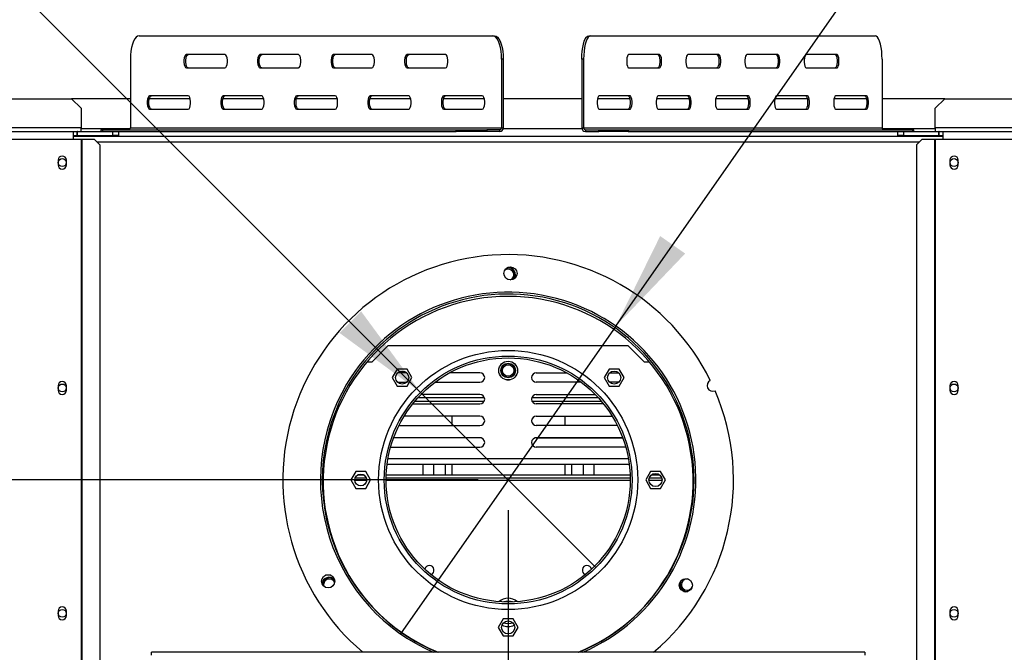
# Model space of a CAD drawing. Units: millimetres. Extents: x 142 to 4202, y 108 to 3171.
# Drawn here: x 898 to 1423, y 735 to 1072 of the extents above; entities that cross this region are included whole.
import ezdxf

# ---------------------------------------------------------------- set-up
doc = ezdxf.new("R2010")
doc.units = ezdxf.units.MM
doc.header["$LTSCALE"] = 16
doc.layers.add('FORMAT', color=7, linetype='Continuous')
doc.styles.add('SLDTEXTSTYLE1', font='TXT', dxfattribs={"width": 0.75})
doc.dimstyles.new('SLDDIMSTYLE0', dxfattribs={"dimtxt": 56, "dimasz": 52.832, "dimexe": 0, "dimexo": 0.0625, "dimgap": 14, "dimtad": 1, "dimrnd": 1e-09, "dimzin": 12, "dimdsep": 46, "dimtxsty": 'SLDTEXTSTYLE1', "dimsah": 1, "dimcen": 0.09, "dimadec": 0, "dimazin": 3, "dimtfac": 1, "dimtofl": 0, "dimtmove": 0, "dimatfit": 3, "dimfxl": 0, "dimfrac": 2, "dimtolj": 1, "dimtzin": 12, "dimarcsym": 0})
doc.dimstyles.new('SLDDIMSTYLE3', dxfattribs={"dimtxt": 56, "dimasz": 52.832, "dimexe": 0, "dimexo": 0.0625, "dimgap": 14, "dimtad": 1, "dimrnd": 1e-09, "dimzin": 12, "dimdsep": 46, "dimtxsty": 'SLDTEXTSTYLE1', "dimblk1": 'NONE', "dimsah": 1, "dimcen": 0, "dimadec": 0, "dimazin": 3, "dimtfac": 1, "dimtmove": 0, "dimatfit": 3, "dimldrblk": 'NONE', "dimfxl": 0, "dimfrac": 2, "dimtolj": 1, "dimtzin": 12, "dimarcsym": 0})

# ---------------------------------------------------------------- blocks, each defined once
blk = doc.blocks.new('_D_7')
at = {"layer": 'FORMAT'}
for p, q in [((896.89, 1367.46), (814.96, 1285.53)), ((908.95, 1355.39), (896.89, 1367.46)), ((814.96, 1285.53), (827.03, 1273.47)), ((971.34, 1274.44), (869.97, 1249.09)), ((1111.64, 873.86), (745.4, 1240.1)), ((1024.76, 1239.58), (1036.83, 1227.51)), ((1036.83, 1227.51), (954.91, 1145.59)), ((954.91, 1145.59), (942.84, 1157.65)), ((1111.64, 873.86), (1204.98, 780.52))]:
    blk.add_line(p, q, dxfattribs=at)
blk.add_solid([(1111.64, 873.86), (1080.03, 916.96), (1068.53, 905.47)], dxfattribs=at)
at = {"layer": 'FORMAT', "attachment_point": 1, "rotation": 315, "style": 'SLDTEXTSTYLE1'}
for s, insert, char_height in [('5', (890.68, 1337.12), 56), ('3', (938.08, 1326.01), 44.8), ('%%c', (802.99, 1281.11), 56), ('16', (920.53, 1261.64), 44.8), ('"', (990.16, 1237.64), 56), ('132', (862.7, 1221.39), 56)]:
    blk.add_mtext(s, dxfattribs=dict(at, insert=insert, char_height=char_height))
blk = doc.blocks.new('_None')
blk = doc.blocks.new('_D_8')
at = {"layer": 'FORMAT'}
for p, q in [((1142.31, 827.19), (325.92, 827.19)), ((341.92, 827.19), (341.92, 498.19)), ((142.27, 789.86), (142.27, 806.92)), ((142.27, 806.92), (258.13, 806.92)), ((258.13, 806.92), (258.13, 789.86)), ((155.4, 727.44), (245, 673.68)), ((142.27, 551.6), (142.27, 534.53)), ((258.13, 534.53), (258.13, 551.6)), ((142.27, 534.53), (258.13, 534.53)), ((503.31, 498.19), (325.92, 498.19))]:
    blk.add_line(p, q, dxfattribs=at)
for points in [[(341.92, 827.19), (333.79, 774.36), (350.05, 774.36)], [(341.92, 498.19), (350.05, 551.02), (333.79, 551.02)]]:
    blk.add_solid(points, dxfattribs=at)
at = {"layer": 'FORMAT', "attachment_point": 1, "rotation": 90, "style": 'SLDTEXTSTYLE1'}
for s, insert, char_height in [('"', (168.11, 766.76), 56), ('16', (200.38, 700.56), 44.8), ('329', (269.73, 608.66), 56), ('15', (142.45, 634.35), 44.8), ('12', (168.11, 551.6), 56)]:
    blk.add_mtext(s, dxfattribs=dict(at, insert=insert, char_height=char_height))
blk = doc.blocks.new('_D_9')
at = {"layer": 'FORMAT'}
for p, q in [((1158.31, 811.19), (1158.31, 246.16)), ((519.31, 482.19), (519.31, 246.16)), ((731.2, 461.8), (714.14, 461.8)), ((714.14, 461.8), (714.14, 345.95)), ((936.36, 461.8), (953.42, 461.8)), ((953.42, 461.8), (953.42, 345.95)), ((873.94, 448.67), (820.18, 359.07)), ((714.14, 345.95), (731.2, 345.95)), ((953.42, 345.95), (936.36, 345.95)), ((519.31, 262.16), (1158.31, 262.16))]:
    blk.add_line(p, q, dxfattribs=at)
for points in [[(519.31, 262.16), (572.14, 254.03), (572.14, 270.29)], [(1158.31, 262.16), (1105.48, 270.29), (1105.48, 254.03)]]:
    blk.add_solid(points, dxfattribs=at)
at = {"layer": 'FORMAT', "attachment_point": 1, "style": 'SLDTEXTSTYLE1'}
for s, insert, char_height in [('3', (813.95, 461.62), 44.8), ('25', (731.2, 435.97), 56), ('"', (913.26, 435.97), 56), ('16', (847.06, 403.7), 44.8), ('639', (771.71, 334.35), 56)]:
    blk.add_mtext(s, dxfattribs=dict(at, insert=insert, char_height=char_height))
blk = doc.blocks.new('_D_10')
at = {"layer": 'FORMAT'}
for p, q in [((1309.03, 1386.68), (1318.81, 1400.66)), ((1318.81, 1400.66), (1413.73, 1334.23)), ((1302.97, 1355.13), (1345.56, 1259.71)), ((1413.73, 1334.23), (1403.95, 1320.25)), ((1215.64, 909.12), (1493, 1305.48)), ((1234.1, 1279.61), (1224.32, 1265.63)), ((1224.32, 1265.63), (1319.24, 1199.2)), ((1319.24, 1199.2), (1329.03, 1213.18)), ((1215.64, 909.12), (1100.97, 745.26))]:
    blk.add_line(p, q, dxfattribs=at)
blk.add_solid([(1215.64, 909.12), (1252.59, 947.75), (1239.27, 957.07)], dxfattribs=at)
at = {"layer": 'FORMAT', "attachment_point": 1, "rotation": 55.0173, "style": 'SLDTEXTSTYLE1'}
for s, insert, char_height in [('"', (1316.95, 1352.94), 56), ('7', (1257.97, 1313.41), 44.8), ('200', (1364.62, 1243.81), 56), ('8', (1324.41, 1307.31), 44.8), ('7', (1255.27, 1264.79), 56), ('%%c', (1316.2, 1174.62), 56)]:
    blk.add_mtext(s, dxfattribs=dict(at, insert=insert, char_height=char_height))

msp = doc.modelspace()

# ---------------------------------------------------------------- linework, layer by layer
at = {"color": 7, "linetype": 'Continuous', "lineweight": 25}
for p, q in [((961.77, 1063.688), (1150.125, 1063.688)), ((1150.125, 1063.688), (1151.053, 1063.688)), ((1201.281, 1063.688), (1202.235, 1063.688)), ((1202.235, 1063.688), (1353.722, 1063.688)), ((957.107, 1051.188), (957.107, 1014.688)), ((1007.46, 1053.688), (986.946, 1053.688)), ((1046.623, 1053.688), (1026.109, 1053.688)), ((1085.786, 1053.688), (1065.272, 1053.688)), ((1124.949, 1053.688), (1104.435, 1053.688)), ((1154.787, 1051.188), (1154.787, 1014.688)), ((1155.715, 1051.188), (1154.787, 1051.188)), ((1155.715, 1051.188), (1155.715, 1014.688)), ((1197.531, 1051.188), (1197.531, 1014.688)), ((1198.485, 1051.188), (1197.531, 1051.188)), ((1198.485, 1051.188), (1198.485, 1014.688)), ((1238.982, 1053.688), (1222.483, 1053.688)), ((1270.479, 1053.688), (1253.98, 1053.688)), ((1301.976, 1053.688), (1285.478, 1053.688)), ((1333.474, 1053.688), (1316.975, 1053.688)), ((1357.472, 1051.188), (1357.472, 1014.688)), ((986.946, 1046.688), (1007.46, 1046.688)), ((1026.109, 1046.688), (1046.623, 1046.688)), ((1065.272, 1046.688), (1085.786, 1046.688)), ((1104.435, 1046.688), (1124.949, 1046.688)), ((1222.483, 1046.688), (1238.982, 1046.688)), ((1253.98, 1046.688), (1270.479, 1046.688)), ((1285.478, 1046.688), (1301.976, 1046.688)), ((1316.975, 1046.688), (1333.474, 1046.688)), ((881.994, 1030.188), (925.808, 1030.188)), ((957.107, 1030.188), (925.808, 1030.188)), ((930.808, 1025.188), (925.808, 1030.188)), ((988.95, 1030.188), (967.221, 1030.188)), ((987.878, 1031.688), (967.364, 1031.688)), ((1028.112, 1030.188), (1006.384, 1030.188)), ((1027.041, 1031.688), (1006.527, 1031.688)), ((1067.275, 1030.188), (1045.547, 1030.188)), ((1066.204, 1031.688), (1045.69, 1031.688)), ((1106.438, 1030.188), (1084.71, 1030.188)), ((1105.367, 1031.688), (1084.853, 1031.688)), ((1145.601, 1030.188), (1123.873, 1030.188)), ((1144.53, 1031.688), (1124.016, 1031.688)), ((1197.531, 1030.188), (1155.715, 1030.188)), ((1223.141, 1030.188), (1205.873, 1030.188)), ((1223.233, 1031.688), (1206.734, 1031.688)), ((1254.638, 1030.188), (1237.37, 1030.188)), ((1254.73, 1031.688), (1238.232, 1031.688)), ((1286.135, 1030.188), (1268.868, 1030.188)), ((1286.228, 1031.688), (1269.729, 1031.688)), ((1317.633, 1030.188), (1300.365, 1030.188)), ((1317.725, 1031.688), (1301.227, 1031.688)), ((1349.13, 1030.188), (1331.862, 1030.188)), ((1349.223, 1031.688), (1332.724, 1031.688)), ((1390.808, 1030.188), (1357.472, 1030.188)), ((1390.808, 1030.188), (1385.808, 1025.188)), ((1390.808, 1030.188), (1486.794, 1030.188)), ((930.808, 1025.188), (930.808, 1014.688)), ((967.364, 1024.688), (987.878, 1024.688)), ((1006.527, 1024.688), (1027.041, 1024.688)), ((1045.69, 1024.688), (1066.204, 1024.688)), ((1084.853, 1024.688), (1105.367, 1024.688)), ((1124.016, 1024.688), (1144.53, 1024.688)), ((1206.734, 1024.688), (1223.233, 1024.688)), ((1238.232, 1024.688), (1254.73, 1024.688)), ((1269.729, 1024.688), (1286.228, 1024.688)), ((1301.227, 1024.688), (1317.725, 1024.688)), ((1332.724, 1024.688), (1349.223, 1024.688)), ((1385.808, 1014.688), (1385.808, 1025.188)), ((539.84, 1012.688), (926.808, 1012.688)), ((926.808, 1008.688), (926.808, 1012.688)), ((926.808, 1012.688), (928.708, 1012.688)), ((928.708, 1010.688), (928.708, 1012.688)), ((928.908, 1012.688), (928.708, 1012.688)), ((928.908, 1010.688), (928.908, 1012.688)), ((928.908, 1012.688), (947.808, 1012.688)), ((930.808, 1012.688), (930.808, 1014.688)), ((941.383, 1013.688), (941.383, 1012.688)), ((941.383, 1013.688), (942.285, 1013.688)), ((942.285, 1013.688), (942.285, 1012.688)), ((942.285, 1013.688), (1130.64, 1013.688)), ((947.808, 1010.688), (947.808, 1012.688)), ((947.808, 1012.688), (950.808, 1012.688)), ((950.808, 1012.688), (1130.64, 1012.688)), ((950.808, 1012.688), (950.808, 1010.688)), ((957.107, 1014.688), (1154.787, 1014.688)), ((1130.64, 1012.688), (1130.64, 1013.688)), ((1130.64, 1013.688), (1146.9, 1013.688)), ((1146.9, 1012.688), (1130.64, 1012.688)), ((1146.9, 1013.688), (1146.9, 1012.688)), ((1153.859, 1013.688), (1146.9, 1013.688)), ((1153.859, 1012.688), (1146.9, 1012.688)), ((1153.859, 1012.688), (1153.859, 1013.688)), ((1154.787, 1014.688), (1155.715, 1014.688)), ((1197.531, 1014.688), (1198.485, 1014.688)), ((1198.485, 1014.688), (1357.472, 1014.688)), ((1199.439, 1013.688), (1199.439, 1012.688)), ((1199.439, 1013.688), (1206.594, 1013.688)), ((1199.439, 1012.688), (1206.594, 1012.688)), ((1206.594, 1012.688), (1206.594, 1013.688)), ((1206.594, 1013.688), (1222.268, 1013.688)), ((1222.268, 1012.688), (1206.594, 1012.688)), ((1222.268, 1013.688), (1222.268, 1012.688)), ((1222.268, 1013.688), (1373.755, 1013.688)), ((1222.268, 1012.688), (1365.808, 1012.688)), ((1365.808, 1010.688), (1365.808, 1012.688)), ((1365.808, 1012.688), (1368.808, 1012.688)), ((1368.808, 1012.688), (1368.808, 1010.688)), ((1368.808, 1012.688), (1387.708, 1012.688)), ((1373.755, 1012.688), (1373.755, 1013.688)), ((1373.755, 1013.688), (1374.331, 1013.688)), ((1374.331, 1012.688), (1374.331, 1013.688)), ((1385.808, 1014.688), (1385.808, 1012.688)), ((1387.708, 1010.688), (1387.708, 1012.688)), ((1387.908, 1012.688), (1387.708, 1012.688)), ((1387.908, 1010.688), (1387.908, 1012.688)), ((1387.908, 1012.688), (1389.808, 1012.688)), ((1389.808, 1012.688), (1389.808, 1008.688)), ((1389.808, 1012.688), (1776.775, 1012.688)), ((539.808, 1008.688), (926.808, 1008.688)), ((926.808, 1010.688), (928.708, 1010.688)), ((926.808, 1010.188), (1389.808, 1010.188)), ((926.808, 1008.688), (930.808, 1008.688)), ((928.908, 1010.688), (928.708, 1010.688)), ((928.908, 1010.688), (947.808, 1010.688)), ((930.808, 1008.688), (930.808, 622.188)), ((930.808, 1008.688), (931.226, 1008.688)), ((931.226, 1008.688), (931.226, 622.188)), ((931.226, 1008.688), (937.891, 1008.688)), ((940.875, 1005.688), (937.891, 1008.688)), ((950.808, 1010.688), (947.808, 1010.688)), ((1368.808, 1010.688), (1365.808, 1010.688)), ((1368.808, 1010.688), (1387.708, 1010.688)), ((1378.724, 1008.688), (1375.74, 1005.688)), ((1378.724, 1008.688), (1385.389, 1008.688)), ((1385.389, 1008.688), (1385.389, 622.188)), ((1385.389, 1008.688), (1385.808, 1008.688)), ((1385.808, 1008.688), (1385.808, 622.188)), ((1385.808, 1008.688), (1389.808, 1008.688)), ((1387.908, 1010.688), (1387.708, 1010.688)), ((1387.908, 1010.688), (1389.808, 1010.688)), ((1389.808, 1008.688), (1776.808, 1008.688)), ((940.875, 1005.688), (940.875, 625.188)), ((1375.74, 1005.688), (1375.74, 625.188)), ((918.608, 997.438), (918.608, 994.938)), ((923.008, 994.938), (923.008, 997.438)), ((1393.608, 997.438), (1393.608, 994.938)), ((1398.008, 994.938), (1398.008, 997.438)), ((1156.808, 939.076), (1156.424, 938.813)), ((1085.808, 890.188), (1094.308, 898.688)), ((1222.308, 898.688), (1094.308, 898.688)), ((1222.308, 898.688), (1230.808, 890.188)), ((1083.186, 890.188), (1085.808, 890.188)), ((1099.211, 886.268), (1096.584, 881.718)), ((1104.464, 886.268), (1099.211, 886.268)), ((1107.091, 881.718), (1104.464, 886.268)), ((1212.151, 886.268), (1209.524, 881.718)), ((1217.404, 886.268), (1212.151, 886.268)), ((1220.031, 881.718), (1217.404, 886.268)), ((1230.808, 890.188), (1233.429, 890.188)), ((1096.584, 881.718), (1099.211, 877.168)), ((1104.32, 884.188), (1099.359, 884.188)), ((1104.464, 877.168), (1107.091, 881.718)), ((1143.308, 884.188), (1127.067, 884.188)), ((1153.749, 883.383), (1154.249, 882.518)), ((1162.366, 882.518), (1162.866, 883.383)), ((1173.308, 884.188), (1189.549, 884.188)), ((1209.524, 881.718), (1212.151, 877.168)), ((1212.295, 884.188), (1217.256, 884.188)), ((1217.404, 877.168), (1220.031, 881.718)), ((918.608, 877.438), (918.608, 874.938)), ((923.008, 874.938), (923.008, 877.438)), ((1099.211, 877.168), (1104.464, 877.168)), ((1099.422, 879.188), (1104.257, 879.188)), ((1119.308, 879.188), (1143.308, 879.188)), ((1157.602, 880.488), (1159.013, 880.488)), ((1197.308, 879.188), (1173.308, 879.188)), ((1212.151, 877.168), (1217.404, 877.168)), ((1217.193, 879.188), (1212.358, 879.188)), ((1393.608, 877.438), (1393.608, 874.938)), ((1398.008, 874.938), (1398.008, 877.438)), ((1110.464, 871.188), (1145.599, 871.188)), ((1143.308, 872.688), (1111.888, 872.688)), ((1171.016, 871.188), (1206.151, 871.188)), ((1173.308, 872.688), (1204.727, 872.688)), ((1107.467, 867.688), (1143.308, 867.688)), ((1108.699, 869.188), (1145.599, 869.188)), ((1171.016, 869.188), (1207.916, 869.188)), ((1209.148, 867.688), (1173.308, 867.688)), ((1143.308, 861.188), (1102.909, 861.188)), ((1128.558, 856.188), (1128.558, 861.188)), ((1173.308, 861.188), (1213.706, 861.188)), ((1188.558, 861.188), (1188.558, 856.188)), ((1100.135, 856.188), (1143.308, 856.188)), ((1216.48, 856.188), (1173.308, 856.188)), ((1144.08, 849.566), (1097.281, 849.566)), ((1143.308, 849.688), (1097.326, 849.688)), ((1113.058, 849.566), (1113.058, 849.688)), ((1118.808, 849.566), (1118.808, 849.688)), ((1124.808, 849.688), (1124.808, 849.566)), ((1128.558, 849.566), (1128.558, 849.688)), ((1219.334, 849.566), (1172.535, 849.566)), ((1173.308, 849.688), (1219.289, 849.688)), ((1188.558, 849.688), (1188.558, 849.566)), ((1192.308, 849.566), (1192.308, 849.688)), ((1198.308, 849.688), (1198.308, 849.566)), ((1204.058, 849.566), (1204.058, 849.688)), ((1095.708, 844.688), (1143.308, 844.688)), ((1220.907, 844.688), (1173.308, 844.688)), ((1093.849, 835.561), (1222.766, 835.561)), ((1113.058, 829.688), (1113.058, 835.561)), ((1118.808, 829.688), (1118.808, 835.561)), ((1124.808, 835.561), (1124.808, 829.688)), ((1128.558, 829.688), (1128.558, 835.561)), ((1188.558, 835.561), (1188.558, 829.688)), ((1192.308, 829.688), (1192.308, 835.561)), ((1198.308, 835.561), (1198.308, 829.688)), ((1204.058, 829.688), (1204.058, 835.561)), ((1077.181, 831.738), (1074.554, 827.188)), ((1082.434, 831.738), (1077.181, 831.738)), ((1081.724, 829.688), (1077.891, 829.688)), ((1085.061, 827.188), (1082.434, 831.738)), ((1223.259, 829.688), (1093.356, 829.688)), ((1234.181, 831.738), (1231.554, 827.188)), ((1239.434, 831.738), (1234.181, 831.738)), ((1239.257, 829.688), (1234.358, 829.688)), ((1242.061, 827.188), (1239.434, 831.738)), ((1074.554, 827.188), (1077.181, 822.638)), ((1082.795, 828.188), (1076.82, 828.188)), ((1082.434, 822.638), (1085.061, 827.188)), ((1223.3, 828.188), (1093.315, 828.188)), ((1231.554, 827.188), (1234.181, 822.638)), ((1240.162, 828.188), (1233.453, 828.188)), ((1239.434, 822.638), (1242.061, 827.188)), ((1077.181, 822.638), (1082.434, 822.638)), ((1234.181, 822.638), (1239.434, 822.638)), ((1063.777, 776.478), (1061.111, 776.478)), ((918.608, 757.438), (918.608, 754.938)), ((923.008, 754.938), (923.008, 757.438)), ((1393.608, 757.438), (1393.608, 754.938)), ((1398.008, 754.938), (1398.008, 757.438)), ((1155.681, 753.238), (1153.054, 748.688)), ((1160.934, 753.238), (1155.681, 753.238)), ((1163.561, 748.688), (1160.934, 753.238)), ((1153.054, 748.688), (1155.681, 744.138)), ((1160.934, 744.138), (1163.561, 748.688)), ((1155.681, 744.138), (1160.934, 744.138)), ((1348.308, 735.474), (968.308, 735.474)), ((968.308, 733.991), (968.308, 735.474)), ((1348.308, 735.474), (1348.308, 733.991))]:
    msp.add_line(p, q, dxfattribs=at)
at = {"color": 8, "linetype": 'Continuous', "lineweight": 25}
for p, q in [((930.808, 1014.688), (881.994, 1014.688)), ((956.983, 1014.188), (930.808, 1014.188)), ((1197.592, 1014.188), (1155.656, 1014.188)), ((1385.808, 1014.188), (1357.6, 1014.188)), ((1486.794, 1014.688), (1385.808, 1014.688)), ((939.383, 1007.188), (1377.232, 1007.188)), ((1094.31, 838.561), (1222.305, 838.561)), ((1082.948, 826.938), (1076.667, 826.938)), ((1223.307, 826.938), (1093.308, 826.938)), ((1240.299, 826.938), (1233.316, 826.938))]:
    msp.add_line(p, q, dxfattribs=at)
at = {"color": 7, "linetype": 'Continuous', "lineweight": 25, "flags": 128}
for points in [[(961.77, 1063.688), (960.96, 1063.498), (960.175, 1062.934), (959.438, 1062.013), (958.773, 1060.764), (958.198, 1059.223), (957.732, 1057.438), (957.389, 1055.463), (957.178, 1053.359), (957.107, 1051.188)], [(1154.787, 1051.188), (1154.716, 1053.359), (1154.506, 1055.463), (1154.162, 1057.438), (1153.696, 1059.223), (1153.122, 1060.764), (1152.456, 1062.013), (1151.719, 1062.934), (1150.934, 1063.498), (1150.125, 1063.688)], [(1151.053, 1063.688), (1151.862, 1063.498), (1152.647, 1062.934), (1153.384, 1062.013), (1154.049, 1060.764), (1154.624, 1059.223), (1155.09, 1057.438), (1155.434, 1055.463), (1155.644, 1053.359), (1155.715, 1051.188)], [(1197.531, 1051.188), (1197.588, 1053.359), (1197.757, 1055.463), (1198.034, 1057.438), (1198.408, 1059.223), (1198.871, 1060.764), (1199.406, 1062.013), (1199.998, 1062.934), (1200.63, 1063.498), (1201.281, 1063.688)], [(1202.235, 1063.688), (1201.584, 1063.498), (1200.952, 1062.934), (1200.36, 1062.013), (1199.825, 1060.764), (1199.362, 1059.223), (1198.987, 1057.438), (1198.711, 1055.463), (1198.542, 1053.359), (1198.485, 1051.188)], [(1357.472, 1051.188), (1357.415, 1053.359), (1357.246, 1055.463), (1356.97, 1057.438), (1356.595, 1059.223), (1356.132, 1060.764), (1355.597, 1062.013), (1355.005, 1062.934), (1354.373, 1063.498), (1353.722, 1063.688)], [(986.946, 1053.688), (986.499, 1053.477), (986.107, 1052.869), (985.815, 1051.938), (985.66, 1050.796), (985.66, 1049.58), (985.815, 1048.438), (986.107, 1047.507), (986.499, 1046.899), (986.946, 1046.688)], [(987.874, 1046.688), (987.427, 1046.899), (987.035, 1047.507), (986.743, 1048.438), (986.588, 1049.58), (986.588, 1050.796), (986.743, 1051.938), (987.035, 1052.869), (987.427, 1053.477), (987.874, 1053.688)], [(1007.46, 1046.688), (1007.906, 1046.899), (1008.299, 1047.507), (1008.59, 1048.438), (1008.745, 1049.58), (1008.745, 1050.796), (1008.59, 1051.938), (1008.299, 1052.869), (1007.906, 1053.477), (1007.46, 1053.688)], [(1026.109, 1053.688), (1025.662, 1053.477), (1025.27, 1052.869), (1024.978, 1051.938), (1024.823, 1050.796), (1024.823, 1049.58), (1024.978, 1048.438), (1025.27, 1047.507), (1025.662, 1046.899), (1026.109, 1046.688)], [(1027.037, 1046.688), (1026.59, 1046.899), (1026.197, 1047.507), (1025.906, 1048.438), (1025.751, 1049.58), (1025.751, 1050.796), (1025.906, 1051.938), (1026.197, 1052.869), (1026.59, 1053.477), (1027.037, 1053.688)], [(1046.623, 1046.688), (1047.069, 1046.899), (1047.462, 1047.507), (1047.753, 1048.438), (1047.908, 1049.58), (1047.908, 1050.796), (1047.753, 1051.938), (1047.462, 1052.869), (1047.069, 1053.477), (1046.623, 1053.688)], [(1065.272, 1053.688), (1064.825, 1053.477), (1064.433, 1052.869), (1064.141, 1051.938), (1063.986, 1050.796), (1063.986, 1049.58), (1064.141, 1048.438), (1064.433, 1047.507), (1064.825, 1046.899), (1065.272, 1046.688)], [(1066.2, 1046.688), (1065.753, 1046.899), (1065.36, 1047.507), (1065.069, 1048.438), (1064.914, 1049.58), (1064.914, 1050.796), (1065.069, 1051.938), (1065.36, 1052.869), (1065.753, 1053.477), (1066.2, 1053.688)], [(1085.786, 1046.688), (1086.232, 1046.899), (1086.625, 1047.507), (1086.916, 1048.438), (1087.071, 1049.58), (1087.071, 1050.796), (1086.916, 1051.938), (1086.625, 1052.869), (1086.232, 1053.477), (1085.786, 1053.688)], [(1104.435, 1053.688), (1103.988, 1053.477), (1103.596, 1052.869), (1103.304, 1051.938), (1103.149, 1050.796), (1103.149, 1049.58), (1103.304, 1048.438), (1103.596, 1047.507), (1103.988, 1046.899), (1104.435, 1046.688)], [(1105.362, 1046.688), (1104.916, 1046.899), (1104.523, 1047.507), (1104.232, 1048.438), (1104.077, 1049.58), (1104.077, 1050.796), (1104.232, 1051.938), (1104.523, 1052.869), (1104.916, 1053.477), (1105.362, 1053.688)], [(1124.949, 1046.688), (1125.395, 1046.899), (1125.788, 1047.507), (1126.079, 1048.438), (1126.234, 1049.58), (1126.234, 1050.796), (1126.079, 1051.938), (1125.788, 1052.869), (1125.395, 1053.477), (1124.949, 1053.688)], [(1222.483, 1053.688), (1222.124, 1053.477), (1221.808, 1052.869), (1221.574, 1051.938), (1221.449, 1050.796), (1221.449, 1049.58), (1221.574, 1048.438), (1221.808, 1047.507), (1222.124, 1046.899), (1222.483, 1046.688)], [(1238.028, 1053.688), (1238.387, 1053.477), (1238.703, 1052.869), (1238.937, 1051.938), (1239.062, 1050.796), (1239.062, 1049.58), (1238.937, 1048.438), (1238.703, 1047.507), (1238.387, 1046.899), (1238.028, 1046.688)], [(1238.982, 1046.688), (1239.341, 1046.899), (1239.657, 1047.507), (1239.891, 1048.438), (1240.016, 1049.58), (1240.016, 1050.796), (1239.891, 1051.938), (1239.657, 1052.869), (1239.341, 1053.477), (1238.982, 1053.688)], [(1253.98, 1053.688), (1253.621, 1053.477), (1253.306, 1052.869), (1253.071, 1051.938), (1252.947, 1050.796), (1252.947, 1049.58), (1253.071, 1048.438), (1253.306, 1047.507), (1253.621, 1046.899), (1253.98, 1046.688)], [(1269.525, 1053.688), (1269.884, 1053.477), (1270.2, 1052.869), (1270.434, 1051.938), (1270.559, 1050.796), (1270.559, 1049.58), (1270.434, 1048.438), (1270.2, 1047.507), (1269.884, 1046.899), (1269.525, 1046.688)], [(1270.479, 1046.688), (1270.838, 1046.899), (1271.154, 1047.507), (1271.388, 1048.438), (1271.513, 1049.58), (1271.513, 1050.796), (1271.388, 1051.938), (1271.154, 1052.869), (1270.838, 1053.477), (1270.479, 1053.688)], [(1285.478, 1053.688), (1285.119, 1053.477), (1284.803, 1052.869), (1284.569, 1051.938), (1284.444, 1050.796), (1284.444, 1049.58), (1284.569, 1048.438), (1284.803, 1047.507), (1285.119, 1046.899), (1285.478, 1046.688)], [(1301.023, 1053.688), (1301.382, 1053.477), (1301.697, 1052.869), (1301.932, 1051.938), (1302.057, 1050.796), (1302.057, 1049.58), (1301.932, 1048.438), (1301.697, 1047.507), (1301.382, 1046.899), (1301.023, 1046.688)], [(1301.976, 1046.688), (1302.336, 1046.899), (1302.651, 1047.507), (1302.886, 1048.438), (1303.01, 1049.58), (1303.01, 1050.796), (1302.886, 1051.938), (1302.651, 1052.869), (1302.336, 1053.477), (1301.976, 1053.688)], [(1316.975, 1053.688), (1316.616, 1053.477), (1316.3, 1052.869), (1316.066, 1051.938), (1315.941, 1050.796), (1315.941, 1049.58), (1316.066, 1048.438), (1316.3, 1047.507), (1316.616, 1046.899), (1316.975, 1046.688)], [(1332.52, 1053.688), (1332.879, 1053.477), (1333.195, 1052.869), (1333.429, 1051.938), (1333.554, 1050.796), (1333.554, 1049.58), (1333.429, 1048.438), (1333.195, 1047.507), (1332.879, 1046.899), (1332.52, 1046.688)], [(1333.474, 1046.688), (1333.833, 1046.899), (1334.149, 1047.507), (1334.383, 1048.438), (1334.508, 1049.58), (1334.508, 1050.796), (1334.383, 1051.938), (1334.149, 1052.869), (1333.833, 1053.477), (1333.474, 1053.688)], [(967.364, 1031.688), (966.918, 1031.477), (966.525, 1030.869), (966.234, 1029.938), (966.079, 1028.796), (966.079, 1027.58), (966.234, 1026.438), (966.525, 1025.507), (966.918, 1024.899), (967.364, 1024.688)], [(968.292, 1024.688), (967.846, 1024.899), (967.453, 1025.507), (967.162, 1026.438), (967.007, 1027.58), (967.007, 1028.796), (967.162, 1029.938), (967.453, 1030.869), (967.846, 1031.477), (968.292, 1031.688)], [(987.878, 1024.688), (988.325, 1024.899), (988.717, 1025.507), (989.009, 1026.438), (989.164, 1027.58), (989.164, 1028.796), (989.009, 1029.938), (988.717, 1030.869), (988.325, 1031.477), (987.878, 1031.688)], [(1006.527, 1031.688), (1006.081, 1031.477), (1005.688, 1030.869), (1005.397, 1029.938), (1005.242, 1028.796), (1005.242, 1027.58), (1005.397, 1026.438), (1005.688, 1025.507), (1006.081, 1024.899), (1006.527, 1024.688)], [(1007.455, 1024.688), (1007.009, 1024.899), (1006.616, 1025.507), (1006.325, 1026.438), (1006.17, 1027.58), (1006.17, 1028.796), (1006.325, 1029.938), (1006.616, 1030.869), (1007.009, 1031.477), (1007.455, 1031.688)], [(1027.041, 1024.688), (1027.488, 1024.899), (1027.88, 1025.507), (1028.172, 1026.438), (1028.327, 1027.58), (1028.327, 1028.796), (1028.172, 1029.938), (1027.88, 1030.869), (1027.488, 1031.477), (1027.041, 1031.688)], [(1045.69, 1031.688), (1045.244, 1031.477), (1044.851, 1030.869), (1044.56, 1029.938), (1044.405, 1028.796), (1044.405, 1027.58), (1044.56, 1026.438), (1044.851, 1025.507), (1045.244, 1024.899), (1045.69, 1024.688)], [(1046.618, 1024.688), (1046.172, 1024.899), (1045.779, 1025.507), (1045.488, 1026.438), (1045.332, 1027.58), (1045.332, 1028.796), (1045.488, 1029.938), (1045.779, 1030.869), (1046.172, 1031.477), (1046.618, 1031.688)], [(1066.204, 1024.688), (1066.651, 1024.899), (1067.043, 1025.507), (1067.335, 1026.438), (1067.49, 1027.58), (1067.49, 1028.796), (1067.335, 1029.938), (1067.043, 1030.869), (1066.651, 1031.477), (1066.204, 1031.688)], [(1084.853, 1031.688), (1084.407, 1031.477), (1084.014, 1030.869), (1083.723, 1029.938), (1083.568, 1028.796), (1083.568, 1027.58), (1083.723, 1026.438), (1084.014, 1025.507), (1084.407, 1024.899), (1084.853, 1024.688)], [(1085.781, 1024.688), (1085.335, 1024.899), (1084.942, 1025.507), (1084.65, 1026.438), (1084.495, 1027.58), (1084.495, 1028.796), (1084.65, 1029.938), (1084.942, 1030.869), (1085.335, 1031.477), (1085.781, 1031.688)], [(1105.367, 1024.688), (1105.814, 1024.899), (1106.206, 1025.507), (1106.498, 1026.438), (1106.653, 1027.58), (1106.653, 1028.796), (1106.498, 1029.938), (1106.206, 1030.869), (1105.814, 1031.477), (1105.367, 1031.688)], [(1124.016, 1031.688), (1123.57, 1031.477), (1123.177, 1030.869), (1122.886, 1029.938), (1122.73, 1028.796), (1122.73, 1027.58), (1122.886, 1026.438), (1123.177, 1025.507), (1123.57, 1024.899), (1124.016, 1024.688)], [(1124.944, 1024.688), (1124.497, 1024.899), (1124.105, 1025.507), (1123.813, 1026.438), (1123.658, 1027.58), (1123.658, 1028.796), (1123.813, 1029.938), (1124.105, 1030.869), (1124.497, 1031.477), (1124.944, 1031.688)], [(1144.53, 1024.688), (1144.977, 1024.899), (1145.369, 1025.507), (1145.661, 1026.438), (1145.816, 1027.58), (1145.816, 1028.796), (1145.661, 1029.938), (1145.369, 1030.869), (1144.977, 1031.477), (1144.53, 1031.688)], [(1206.734, 1031.688), (1206.375, 1031.477), (1206.06, 1030.869), (1205.825, 1029.938), (1205.7, 1028.796), (1205.7, 1027.58), (1205.825, 1026.438), (1206.06, 1025.507), (1206.375, 1024.899), (1206.734, 1024.688)], [(1222.279, 1031.688), (1222.638, 1031.477), (1222.954, 1030.869), (1223.188, 1029.938), (1223.313, 1028.796), (1223.313, 1027.58), (1223.188, 1026.438), (1222.954, 1025.507), (1222.638, 1024.899), (1222.279, 1024.688)], [(1223.233, 1024.688), (1223.592, 1024.899), (1223.908, 1025.507), (1224.142, 1026.438), (1224.267, 1027.58), (1224.267, 1028.796), (1224.142, 1029.938), (1223.908, 1030.869), (1223.592, 1031.477), (1223.233, 1031.688)], [(1238.232, 1031.688), (1237.873, 1031.477), (1237.557, 1030.869), (1237.323, 1029.938), (1237.198, 1028.796), (1237.198, 1027.58), (1237.323, 1026.438), (1237.557, 1025.507), (1237.873, 1024.899), (1238.232, 1024.688)], [(1253.776, 1031.688), (1254.136, 1031.477), (1254.451, 1030.869), (1254.686, 1029.938), (1254.81, 1028.796), (1254.81, 1027.58), (1254.686, 1026.438), (1254.451, 1025.507), (1254.136, 1024.899), (1253.776, 1024.688)], [(1254.73, 1024.688), (1255.09, 1024.899), (1255.405, 1025.507), (1255.64, 1026.438), (1255.764, 1027.58), (1255.764, 1028.796), (1255.64, 1029.938), (1255.405, 1030.869), (1255.09, 1031.477), (1254.73, 1031.688)], [(1269.729, 1031.688), (1269.37, 1031.477), (1269.054, 1030.869), (1268.82, 1029.938), (1268.695, 1028.796), (1268.695, 1027.58), (1268.82, 1026.438), (1269.054, 1025.507), (1269.37, 1024.899), (1269.729, 1024.688)], [(1285.274, 1031.688), (1285.633, 1031.477), (1285.949, 1030.869), (1286.183, 1029.938), (1286.308, 1028.796), (1286.308, 1027.58), (1286.183, 1026.438), (1285.949, 1025.507), (1285.633, 1024.899), (1285.274, 1024.688)], [(1286.228, 1024.688), (1286.587, 1024.899), (1286.903, 1025.507), (1287.137, 1026.438), (1287.262, 1027.58), (1287.262, 1028.796), (1287.137, 1029.938), (1286.903, 1030.869), (1286.587, 1031.477), (1286.228, 1031.688)], [(1301.227, 1031.688), (1300.867, 1031.477), (1300.552, 1030.869), (1300.317, 1029.938), (1300.193, 1028.796), (1300.193, 1027.58), (1300.317, 1026.438), (1300.552, 1025.507), (1300.867, 1024.899), (1301.227, 1024.688)], [(1316.771, 1031.688), (1317.13, 1031.477), (1317.446, 1030.869), (1317.68, 1029.938), (1317.805, 1028.796), (1317.805, 1027.58), (1317.68, 1026.438), (1317.446, 1025.507), (1317.13, 1024.899), (1316.771, 1024.688)], [(1317.725, 1024.688), (1318.084, 1024.899), (1318.4, 1025.507), (1318.634, 1026.438), (1318.759, 1027.58), (1318.759, 1028.796), (1318.634, 1029.938), (1318.4, 1030.869), (1318.084, 1031.477), (1317.725, 1031.688)], [(1332.724, 1031.688), (1332.365, 1031.477), (1332.049, 1030.869), (1331.815, 1029.938), (1331.69, 1028.796), (1331.69, 1027.58), (1331.815, 1026.438), (1332.049, 1025.507), (1332.365, 1024.899), (1332.724, 1024.688)], [(1348.269, 1031.688), (1348.628, 1031.477), (1348.943, 1030.869), (1349.178, 1029.938), (1349.303, 1028.796), (1349.303, 1027.58), (1349.178, 1026.438), (1348.943, 1025.507), (1348.628, 1024.899), (1348.269, 1024.688)], [(1349.223, 1024.688), (1349.582, 1024.899), (1349.897, 1025.507), (1350.132, 1026.438), (1350.257, 1027.58), (1350.257, 1028.796), (1350.132, 1029.938), (1349.897, 1030.869), (1349.582, 1031.477), (1349.223, 1031.688)], [(1155.874, 751.204), (1156.815, 750.877), (1158.308, 750.688)], [(1158.308, 750.688), (1159.8, 750.877), (1160.741, 751.204)]]:
    msp.add_lwpolyline(points, dxfattribs=at)
at = {"color": 7, "linetype": 'Continuous', "lineweight": 25}
for centre, radius in [((920.808, 996.188), 2.1), ((1395.808, 996.188), 2.1), ((1159.521, 937.181), 3.5), ((1158.308, 827.188), 69), ((1158.308, 827.188), 66), ((1158.308, 827.188), 65), ((1158.308, 885.438), 5), ((1158.308, 885.488), 3.9), ((1158.308, 885.488), 3.709), ((1158.308, 885.488), 3), ((1101.839, 881.719), 3.5), ((1214.776, 881.719), 3.5), ((920.808, 876.188), 2.1), ((1395.808, 876.188), 2.1), ((1079.808, 827.188), 3.15), ((1236.808, 827.188), 3.5), ((1062.444, 773.242), 3.5), ((1252.958, 771.141), 3.5), ((920.808, 756.188), 2.1), ((1395.808, 756.188), 2.1), ((1158.308, 748.688), 3.5)]:
    msp.add_circle(centre, radius, dxfattribs=at)
for centre, radius, start, end in [((956.142, 1014.653), 0.966, 272.22391, 2.06336), ((1153.822, 1014.653), 0.966, 272.22391, 2.06336), ((1153.784, 1014.619), 1.932, 272.22391, 2.06336), ((1199.486, 1014.643), 1.956, 178.68166, 268.61801), ((1199.463, 1014.666), 0.978, 178.68166, 268.61801), ((1358.449, 1014.666), 0.978, 178.68166, 268.61801), ((920.808, 997.438), 2.2, 0, 180), ((1395.808, 997.438), 2.2, 0, 180), ((920.808, 994.938), 2.2, 180, 0), ((1395.808, 994.938), 2.2, 180, 0), ((1158.308, 827.188), 120, 26.20355, 229.84348), ((1158.308, 936.478), 3, 291.32601, 120), ((1158.308, 936.478), 3.709, 319.59992, 100.61091), ((1158.308, 936.478), 3.9, 326.87499, 93.33586), ((1158.308, 826.478), 98.5, 90, 247.50326), ((1158.308, 827.188), 100, 293.48811, 149.36817), ((1158.308, 827.188), 99, 292.11854, 149.36817), ((1158.308, 826.478), 98.5, 292.49674, 90), ((1143.308, 881.688), 2.5, 270, 90), ((1173.308, 881.688), 2.5, 90, 270), ((920.808, 877.438), 2.2, 0, 180), ((1158.308, 827.188), 100, 149.36817, 246.51189), ((1158.308, 827.188), 99, 149.36817, 247.88146), ((1267.266, 877.467), 3, 115.48734, 294.0549), ((1395.808, 877.438), 2.2, 360, 180), ((920.808, 874.938), 2.2, 180, 0), ((1143.308, 870.188), 2.5, 270, 90), ((1173.308, 870.188), 2.5, 90, 270), ((1158.308, 827.188), 120, 310.15652, 23.33869), ((1395.808, 874.938), 2.2, 180, 0), ((1143.308, 858.688), 2.5, 270, 90), ((1173.308, 858.688), 2.5, 90, 270), ((1143.308, 847.188), 2.5, 270, 90), ((1173.308, 847.188), 2.5, 90, 270), ((1116.308, 779.188), 2.5, 290.60358, 167.02457), ((1200.308, 779.188), 2.5, 12.97543, 249.39642), ((1063.045, 771.478), 3.9, 45.07394, 172.54075), ((1063.045, 771.478), 3.709, 39.91323, 177.70146), ((1063.045, 771.478), 3, 120, 197.66985), ((1063.045, 771.478), 3, 19.94484, 120), ((1253.57, 771.478), 3.9, 158.06406, 210), ((1253.57, 771.478), 3.709, 141.44917, 276.22857), ((1253.57, 771.478), 3, 120, 340.0213), ((1253.57, 771.478), 3, 77.65642, 120), ((1253.57, 771.478), 3.9, 210, 259.61375), ((1158.308, 756.688), 7.5, 49.28114, 130.71886), ((1158.308, 756.688), 6, 67.43777, 112.56223), ((920.808, 757.438), 2.2, 0, 180), ((1395.808, 757.438), 2.2, 0, 180), ((920.808, 754.938), 2.2, 180, 0), ((1158.308, 756.688), 7.5, 244.15804, 295.84196), ((1395.808, 754.938), 2.2, 180, 0)]:
    msp.add_arc(centre, radius, start, end, dxfattribs=at)

# ---------------------------------------------------------------- dimensions: what is measured, and where the dimension line sits
at = {"layer": 'FORMAT'}
for p1, p2, picture, middle in [((1100.975, 745.256), (1215.64, 909.121), '_D_10', (1439.493, 1229.021)), ((1204.977, 780.519), (1111.638, 873.857), '_D_7', (819.507, 1165.989))]:
    dim = msp.add_diameter_dim_2p(p1=p1, p2=p2, dimstyle='SLDDIMSTYLE3', dxfattribs=at)
    dim.commit()
    dim.dimension.update_dxf_attribs({"geometry": picture, "text_midpoint": middle, "dimtype": 163})
dim = msp.add_linear_dim(base=(341.919, 498.188), p1=(1158.308, 827.188), p2=(519.308, 498.188), angle=90, dimstyle='SLDDIMSTYLE0', dxfattribs=at)
dim.commit()
dim.dimension.update_dxf_attribs({"geometry": '_D_8', "text_midpoint": (341.919, 670.728), "dimtype": 160})
dim = msp.add_linear_dim(base=(1158.308, 262.159), p1=(519.308, 498.188), p2=(1158.308, 827.188), dimstyle='SLDDIMSTYLE0', dxfattribs=at)
dim.commit()
dim.dimension.update_dxf_attribs({"geometry": '_D_9', "text_midpoint": (833.78, 262.159), "dimtype": 160})

doc.saveas('drawing.dxf')
